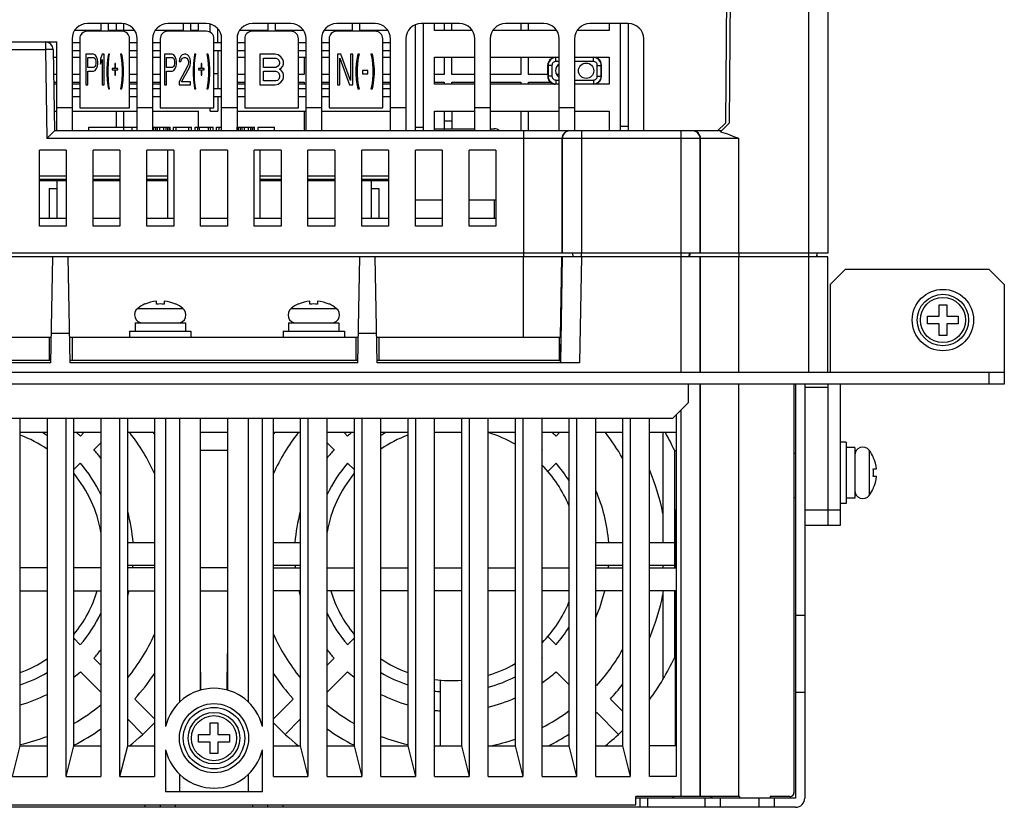
# Model space of a CAD drawing. Units: millimetres. Extents: x -1415 to 49127, y 0 to 13752.
# Drawn here: x 826 to 955, y 812 to 915 of the extents above; entities that cross this region are included whole.
import ezdxf

# ---------------------------------------------------------------- set-up
doc = ezdxf.new("R2010")
doc.units = ezdxf.units.MM
for name, color, linetype in [('00_COMPONENTS', 7, 'Continuous'), ('10_ALL_CHAMFER', 7, 'Continuous'), ('7_ALL_FEATURES', 7, 'Continuous')]:
    doc.layers.add(name, color=color, linetype=linetype)
doc.layers.add('AM_0', color=7, linetype='Continuous', lineweight=30)

msp = doc.modelspace()

# ---------------------------------------------------------------- linework, layer by layer
at = {"layer": '00_COMPONENTS', "color": 7, "linetype": 'Continuous'}
for p, q in [((929.1, 984.65), (929.1, 868.68)), ((931.6, 984.01), (931.6, 884.18)), ((918.6, 941.68), (918.25, 901.08)), ((919.1, 941.69), (918.75, 901.08)), ((839.6, 914.08), (835.1, 914.08)), ((836.85, 914.08), (836.85, 913.08)), ((837.85, 913.08), (837.85, 914.08)), ((838.85, 914.08), (838.85, 913.18)), ((839.85, 913.18), (839.85, 914.06)), ((850.6, 914.08), (845.6, 914.08)), ((847.6, 914.08), (847.6, 913.08)), ((848.6, 913.08), (848.6, 914.08)), ((849.6, 913.18), (849.6, 914.08)), ((851.1, 912.94), (851.1, 914.01)), ((861.6, 914.08), (856.6, 914.08)), ((858.6, 914.08), (858.6, 913.08)), ((859.6, 913.08), (859.6, 914.08)), ((872.6, 914.08), (867.6, 914.08)), ((869.6, 914.08), (869.6, 913.08)), ((870.6, 913.08), (870.6, 914.08)), ((877.85, 900.08), (877.85, 913.93)), ((883.6, 914.08), (878.6, 914.08)), ((878.85, 914.08), (878.85, 900.08)), ((880.35, 913.18), (880.35, 914.08)), ((881.6, 914.08), (881.6, 913.18)), ((882.6, 913.18), (882.6, 914.08)), ((894.6, 914.08), (889.6, 914.08)), ((891.6, 914.08), (891.6, 913.18)), ((892.6, 913.18), (892.6, 914.08)), ((905.6, 914.08), (900.6, 914.08)), ((903.1, 914.08), (903.1, 913.18)), ((904.6, 900.08), (904.6, 914.08)), ((905.6, 914.08), (905.6, 900.08)), ((836.85, 913.18), (833.43, 913.18)), ((839.6, 913.08), (835.1, 913.08)), ((841.27, 913.18), (837.85, 913.18)), ((847.6, 913.18), (843.93, 913.18)), ((850.6, 913.08), (845.6, 913.08)), ((849.6, 913.18), (848.6, 913.18)), ((852.1, 911.58), (852.1, 913.4)), ((858.6, 913.18), (854.93, 913.18)), ((861.6, 913.08), (856.6, 913.08)), ((863.27, 913.18), (859.6, 913.18)), ((869.6, 913.18), (865.93, 913.18)), ((872.6, 913.08), (867.6, 913.08)), ((874.27, 913.18), (870.6, 913.18)), ((885.27, 913.18), (880.35, 913.18)), ((896.27, 913.18), (887.93, 913.18)), ((903.1, 913.18), (898.93, 913.18)), ((794.28, 911.68), (831.1, 911.68)), ((829.62, 911.68), (829.62, 910.68)), ((831.1, 900.08), (831.1, 911.68)), ((833.1, 912.08), (833.1, 900.08)), ((834.1, 911.58), (833.1, 911.58)), ((834.1, 912.08), (834.1, 903.08)), ((840.6, 903.08), (840.6, 912.08)), ((841.6, 911.58), (840.6, 911.58)), ((841.6, 900.08), (841.6, 912.08)), ((843.6, 912.08), (843.6, 900.08)), ((844.6, 911.58), (843.6, 911.58)), ((844.6, 912.08), (844.6, 903.08)), ((851.6, 903.08), (851.6, 912.08)), ((852.6, 911.58), (851.6, 911.58)), ((852.6, 900.08), (852.6, 912.08)), ((854.6, 912.08), (854.6, 900.08)), ((855.6, 911.58), (854.6, 911.58)), ((855.6, 912.08), (855.6, 903.08)), ((862.6, 903.08), (862.6, 912.08)), ((863.6, 911.58), (862.6, 911.58)), ((863.6, 900.08), (863.6, 912.08)), ((865.6, 912.08), (865.6, 900.08)), ((866.6, 911.58), (865.6, 911.58)), ((866.6, 912.08), (866.6, 903.08)), ((873.6, 903.08), (873.6, 912.08)), ((874.6, 911.58), (873.6, 911.58)), ((874.6, 900.08), (874.6, 912.08)), ((876.6, 912.08), (876.6, 900.08)), ((885.6, 900.08), (885.6, 912.08)), ((887.6, 912.08), (887.6, 900.08)), ((896.6, 900.08), (896.6, 912.08)), ((898.6, 912.08), (898.6, 900.08)), ((907.6, 900.08), (907.6, 912.08)), ((786.37, 910.68), (829.62, 910.68)), ((830.62, 910.69), (829.62, 910.68)), ((829.62, 910.68), (829.82, 899.08)), ((830.62, 910.69), (830.8, 900.08)), ((833.1, 910.58), (834.1, 910.58)), ((835.91, 910.08), (834.91, 910.08)), ((834.91, 910.08), (834.91, 906.08)), ((836.12, 909.99), (835.91, 910.08)), ((836.29, 909.73), (836.12, 909.99)), ((837.04, 910.08), (836.79, 909.48)), ((837.29, 910.08), (837.04, 910.08)), ((837.29, 906.08), (837.29, 910.08)), ((837.83, 910.08), (837.75, 909.65)), ((838, 910.08), (837.83, 910.08)), ((837.91, 909.65), (838, 910.08)), ((839.58, 910.08), (839.41, 910.08)), ((839.41, 910.08), (839.5, 909.65)), ((839.66, 909.65), (839.58, 910.08)), ((840.6, 910.58), (841.6, 910.58)), ((843.6, 910.58), (844.6, 910.58)), ((846.16, 910.08), (845.16, 910.08)), ((845.16, 910.08), (845.16, 906.08)), ((846.37, 909.99), (846.16, 910.08)), ((846.54, 909.73), (846.37, 909.99)), ((847.46, 909.99), (847.29, 909.82)), ((847.75, 910.08), (847.46, 909.99)), ((847.91, 910.08), (847.75, 910.08)), ((848.16, 909.99), (847.91, 910.08)), ((848.33, 909.82), (848.16, 909.99)), ((849.08, 910.08), (849, 909.65)), ((849.25, 910.08), (849.08, 910.08)), ((849.16, 909.65), (849.25, 910.08)), ((850.83, 910.08), (850.66, 910.08)), ((850.66, 910.08), (850.75, 909.65)), ((850.91, 909.65), (850.83, 910.08)), ((851.6, 910.58), (852.6, 910.58)), ((852.1, 910.58), (852.1, 905.58)), ((854.6, 910.58), (855.6, 910.58)), ((859.56, 910.08), (857.56, 910.08)), ((857.56, 910.08), (857.56, 906.08)), ((859.98, 909.99), (859.56, 910.08)), ((860.31, 909.73), (859.98, 909.99)), ((862.6, 910.58), (863.6, 910.58)), ((865.6, 910.58), (866.6, 910.58)), ((868.15, 910.08), (867.7, 910.08)), ((867.7, 910.08), (867.7, 906.08)), ((869.4, 906.67), (868.15, 910.08)), ((869.7, 910.08), (869.4, 910.08)), ((869.4, 910.08), (869.4, 906.67)), ((869.7, 906.08), (869.7, 910.08)), ((870.35, 910.08), (870.25, 909.65)), ((870.55, 910.08), (870.35, 910.08)), ((870.45, 909.65), (870.55, 910.08)), ((872.25, 910.08), (872.05, 910.08)), ((872.05, 910.08), (872.15, 909.65)), ((872.35, 909.65), (872.25, 910.08)), ((873.6, 910.58), (874.6, 910.58)), ((830.64, 909.68), (831.1, 909.68)), ((833.1, 909.68), (834.1, 909.68)), ((835.16, 909.65), (835.96, 909.65)), ((835.16, 908.37), (835.16, 909.65)), ((835.96, 909.65), (836.08, 909.56)), ((836.08, 909.56), (836.16, 909.39)), ((836.16, 908.63), (836.08, 908.46)), ((836.16, 909.39), (836.21, 909.14)), ((836.21, 908.88), (836.16, 908.63)), ((836.21, 909.14), (836.21, 908.88)), ((836.41, 909.39), (836.29, 909.73)), ((836.29, 908.2), (836.41, 908.54)), ((836.46, 909.14), (836.41, 909.39)), ((836.41, 908.54), (836.46, 908.8)), ((836.46, 908.8), (836.46, 909.14)), ((836.79, 909.48), (836.79, 908.8)), ((836.79, 908.8), (837.04, 909.39)), ((837.04, 909.39), (837.04, 906.08)), ((837.66, 908.88), (837.62, 908.12)), ((837.75, 909.65), (837.66, 908.88)), ((837.79, 908.12), (837.83, 908.88)), ((837.83, 908.88), (837.91, 909.65)), ((838.75, 908.88), (838.66, 908.88)), ((838.66, 908.88), (838.66, 908.2)), ((838.75, 908.2), (838.75, 908.88)), ((839.5, 909.65), (839.58, 908.88)), ((839.58, 908.88), (839.62, 908.12)), ((839.75, 908.88), (839.66, 909.65)), ((839.79, 908.12), (839.75, 908.88)), ((840.6, 909.68), (841.6, 909.68)), ((843.6, 909.68), (844.6, 909.68)), ((845.41, 909.65), (846.21, 909.65)), ((845.41, 908.37), (845.41, 909.65)), ((846.21, 909.65), (846.33, 909.56)), ((846.33, 909.56), (846.41, 909.39)), ((846.41, 908.63), (846.33, 908.46)), ((846.41, 909.39), (846.46, 909.14)), ((846.46, 908.88), (846.41, 908.63)), ((846.46, 909.14), (846.46, 908.88)), ((846.66, 909.39), (846.54, 909.73)), ((846.54, 908.2), (846.66, 908.54)), ((846.71, 909.14), (846.66, 909.39)), ((846.66, 908.54), (846.71, 908.8)), ((846.71, 908.8), (846.71, 909.14)), ((848.21, 908.63), (847.04, 906.5)), ((847.12, 909.48), (847.08, 909.14)), ((847.08, 909.14), (847.29, 909.14)), ((847.29, 909.82), (847.12, 909.48)), ((847.29, 909.14), (847.37, 909.39)), ((847.37, 909.39), (847.5, 909.56)), ((847.5, 909.56), (847.71, 909.65)), ((847.71, 909.65), (847.87, 909.65)), ((847.87, 909.65), (848.08, 909.56)), ((848.08, 909.56), (848.21, 909.39)), ((848.21, 909.39), (848.29, 909.14)), ((848.29, 908.97), (848.21, 908.63)), ((848.29, 909.14), (848.29, 908.97)), ((848.5, 909.48), (848.33, 909.82)), ((848.41, 908.37), (848.5, 908.63)), ((848.54, 909.14), (848.5, 909.48)), ((848.5, 908.63), (848.54, 908.97)), ((848.54, 908.97), (848.54, 909.14)), ((848.91, 908.88), (848.87, 908.12)), ((849, 909.65), (848.91, 908.88)), ((849.04, 908.12), (849.08, 908.88)), ((849.08, 908.88), (849.16, 909.65)), ((850, 908.88), (849.91, 908.88)), ((849.91, 908.88), (849.91, 908.2)), ((850, 908.2), (850, 908.88)), ((850.75, 909.65), (850.83, 908.88)), ((850.83, 908.88), (850.87, 908.12)), ((851, 908.88), (850.91, 909.65)), ((851.04, 908.12), (851, 908.88)), ((854.6, 909.68), (855.6, 909.68)), ((858.06, 909.56), (859.64, 909.56)), ((858.06, 908.37), (858.06, 909.56)), ((859.64, 909.56), (859.89, 909.48)), ((859.89, 909.48), (860.06, 909.31)), ((860.06, 908.63), (859.89, 908.46)), ((860.06, 909.31), (860.14, 909.05)), ((860.14, 908.88), (860.06, 908.63)), ((860.14, 909.05), (860.14, 908.88)), ((860.56, 909.39), (860.31, 909.73)), ((860.31, 908.2), (860.56, 908.54)), ((860.64, 909.14), (860.56, 909.39)), ((860.56, 908.54), (860.64, 908.8)), ((860.64, 908.8), (860.64, 909.14)), ((862.6, 909.68), (863.6, 909.68)), ((863.35, 909.68), (863.35, 907.43)), ((865.6, 909.68), (866.6, 909.68)), ((868, 909.56), (869.25, 906.08)), ((868, 906.08), (868, 909.56)), ((870.15, 908.88), (870.1, 908.12)), ((870.25, 909.65), (870.15, 908.88)), ((870.3, 908.12), (870.35, 908.88)), ((870.35, 908.88), (870.45, 909.65)), ((872.15, 909.65), (872.25, 908.88)), ((872.25, 908.88), (872.3, 908.12)), ((872.45, 908.88), (872.35, 909.65)), ((872.5, 908.12), (872.45, 908.88)), ((873.6, 909.68), (874.6, 909.68)), ((880.35, 909.68), (885.6, 909.68)), ((880.35, 906.18), (880.35, 909.68)), ((881.6, 909.68), (881.6, 907.43)), ((882.6, 907.43), (882.6, 909.68)), ((887.6, 909.68), (896.6, 909.68)), ((891.6, 909.68), (891.6, 907.43)), ((892.6, 907.43), (892.6, 909.68)), ((895.15, 908.63), (895.1, 908.68)), ((895.1, 907.43), (895.1, 908.68)), ((895.65, 908.63), (895.15, 908.63)), ((895.15, 908.63), (895.15, 907.22)), ((895.65, 908.63), (895.65, 907.22)), ((896.15, 909.63), (896.1, 909.68)), ((896.6, 909.63), (896.15, 909.63)), ((896.15, 909.13), (896.15, 909.63)), ((896.6, 909.13), (896.15, 909.13)), ((898.6, 909.68), (903.1, 909.68)), ((901.06, 909.63), (898.6, 909.63)), ((901.06, 909.13), (898.6, 909.13)), ((901.06, 909.63), (901.1, 909.68)), ((901.06, 909.13), (901.06, 909.63)), ((901.56, 908.63), (902.06, 908.63)), ((901.56, 907.22), (901.56, 908.63)), ((902.06, 908.63), (902.1, 908.68)), ((902.06, 907.22), (902.06, 908.63)), ((902.1, 907.18), (902.1, 908.68)), ((903.1, 909.68), (903.1, 906.18)), ((831.1, 907.43), (830.68, 907.43)), ((834.1, 907.43), (833.1, 907.43)), ((835.96, 908.37), (835.16, 908.37)), ((835.16, 907.86), (835.91, 907.86)), ((835.16, 906.08), (835.16, 907.86)), ((835.91, 907.86), (836.12, 907.95)), ((836.08, 908.46), (835.96, 908.37)), ((836.12, 907.95), (836.29, 908.2)), ((837.62, 908.12), (837.62, 907.52)), ((837.62, 907.52), (837.66, 906.76)), ((837.79, 907.52), (837.79, 908.12)), ((837.83, 906.76), (837.79, 907.52)), ((838.66, 908.2), (838.33, 908.2)), ((838.33, 908.2), (838.33, 908.03)), ((838.33, 908.03), (838.66, 908.03)), ((838.66, 908.03), (838.66, 907.35)), ((838.66, 907.35), (838.75, 907.35)), ((839.08, 908.2), (838.75, 908.2)), ((838.75, 908.03), (839.08, 908.03)), ((838.75, 907.35), (838.75, 908.03)), ((839.08, 908.03), (839.08, 908.2)), ((839.62, 907.52), (839.58, 906.76)), ((839.62, 908.12), (839.62, 907.52)), ((839.75, 906.76), (839.79, 907.52)), ((839.79, 907.52), (839.79, 908.12)), ((841.6, 907.43), (840.6, 907.43)), ((844.6, 907.43), (843.6, 907.43)), ((846.21, 908.37), (845.41, 908.37)), ((845.41, 907.86), (846.16, 907.86)), ((845.41, 906.08), (845.41, 907.86)), ((846.16, 907.86), (846.37, 907.95)), ((846.33, 908.46), (846.21, 908.37)), ((846.37, 907.95), (846.54, 908.2)), ((847.37, 906.5), (848.41, 908.37)), ((848.87, 908.12), (848.87, 907.52)), ((848.87, 907.52), (848.91, 906.76)), ((849.04, 907.52), (849.04, 908.12)), ((849.08, 906.76), (849.04, 907.52)), ((849.91, 908.2), (849.58, 908.2)), ((849.58, 908.2), (849.58, 908.03)), ((849.58, 908.03), (849.91, 908.03)), ((849.91, 908.03), (849.91, 907.35)), ((849.91, 907.35), (850, 907.35)), ((850.33, 908.2), (850, 908.2)), ((850, 908.03), (850.33, 908.03)), ((850, 907.35), (850, 908.03)), ((850.33, 908.03), (850.33, 908.2)), ((850.87, 907.52), (850.83, 906.76)), ((850.87, 908.12), (850.87, 907.52)), ((851, 906.76), (851.04, 907.52)), ((851.04, 907.52), (851.04, 908.12)), ((851.6, 907.55), (852.1, 907.55)), ((855.6, 907.43), (854.6, 907.43)), ((859.64, 908.37), (858.06, 908.37)), ((858.06, 907.86), (859.64, 907.86)), ((858.06, 906.59), (858.06, 907.86)), ((859.89, 908.46), (859.64, 908.37)), ((859.64, 907.86), (859.89, 907.78)), ((859.89, 907.78), (860.06, 907.61)), ((860.06, 907.61), (860.14, 907.35)), ((860.14, 908.12), (860.31, 908.2)), ((860.31, 908.03), (860.14, 908.12)), ((860.14, 907.35), (860.14, 907.1)), ((860.56, 907.69), (860.31, 908.03)), ((860.64, 907.44), (860.56, 907.69)), ((860.64, 907.01), (860.64, 907.44)), ((863.35, 907.43), (862.6, 907.43)), ((866.6, 907.43), (865.6, 907.43)), ((870.1, 908.12), (870.1, 907.52)), ((870.1, 907.52), (870.15, 906.76)), ((870.3, 907.52), (870.3, 908.12)), ((870.35, 906.76), (870.3, 907.52)), ((871.65, 907.95), (870.95, 907.95)), ((870.95, 907.95), (870.95, 907.52)), ((870.95, 907.52), (871.65, 907.52)), ((871.65, 907.52), (871.65, 907.95)), ((872.3, 907.52), (872.25, 906.76)), ((872.3, 908.12), (872.3, 907.52)), ((872.45, 906.76), (872.5, 907.52)), ((872.5, 907.52), (872.5, 908.12)), ((874.6, 907.43), (873.6, 907.43)), ((881.6, 907.43), (880.35, 907.43)), ((885.6, 907.43), (882.6, 907.43)), ((891.6, 907.43), (887.6, 907.43)), ((895.1, 907.43), (892.6, 907.43)), ((895.1, 907.43), (895.1, 907.18)), ((896.6, 907.43), (896.24, 907.43)), ((830.69, 906.43), (831.1, 906.43)), ((831.1, 906.18), (830.7, 906.18)), ((833.1, 906.43), (834.1, 906.43)), ((834.1, 906.18), (833.1, 906.18)), ((834.91, 906.08), (835.16, 906.08)), ((837.04, 906.08), (837.29, 906.08)), ((837.66, 906.76), (837.75, 905.99)), ((837.75, 905.99), (837.83, 905.56)), ((837.91, 905.99), (837.83, 906.76)), ((838, 905.56), (837.91, 905.99)), ((839.5, 905.99), (839.41, 905.56)), ((839.58, 906.76), (839.5, 905.99)), ((839.58, 905.56), (839.66, 905.99)), ((839.66, 905.99), (839.75, 906.76)), ((840.6, 906.43), (841.6, 906.43)), ((841.6, 906.18), (840.6, 906.18)), ((843.6, 906.43), (844.6, 906.43)), ((844.6, 906.18), (843.6, 906.18)), ((845.16, 906.08), (845.41, 906.08)), ((847.04, 906.5), (847.04, 906.08)), ((847.04, 906.08), (848.54, 906.08)), ((848.54, 906.5), (847.37, 906.5)), ((848.54, 906.08), (848.54, 906.5)), ((848.91, 906.76), (849, 905.99)), ((849, 905.99), (849.08, 905.56)), ((849.16, 905.99), (849.08, 906.76)), ((849.25, 905.56), (849.16, 905.99)), ((850.75, 905.99), (850.66, 905.56)), ((850.83, 906.76), (850.75, 905.99)), ((850.83, 905.56), (850.91, 905.99)), ((850.91, 905.99), (851, 906.76)), ((854.6, 906.43), (855.6, 906.43)), ((855.6, 906.18), (854.6, 906.18)), ((857.56, 906.08), (859.56, 906.08)), ((859.64, 906.59), (858.06, 906.59)), ((859.56, 906.08), (859.98, 906.16)), ((859.89, 906.67), (859.64, 906.59)), ((860.06, 906.84), (859.89, 906.67)), ((859.98, 906.16), (860.31, 906.42)), ((860.14, 907.1), (860.06, 906.84)), ((860.31, 906.42), (860.56, 906.76)), ((860.56, 906.76), (860.64, 907.01)), ((862.6, 906.43), (863.35, 906.43)), ((863.6, 906.18), (862.6, 906.18)), ((863.35, 906.43), (863.35, 906.18)), ((865.6, 906.43), (866.6, 906.43)), ((866.6, 906.18), (865.6, 906.18)), ((867.7, 906.08), (868, 906.08)), ((869.25, 906.08), (869.7, 906.08)), ((870.15, 906.76), (870.25, 905.99)), ((870.25, 905.99), (870.35, 905.56)), ((870.45, 905.99), (870.35, 906.76)), ((870.55, 905.56), (870.45, 905.99)), ((872.15, 905.99), (872.05, 905.56)), ((872.25, 906.76), (872.15, 905.99)), ((872.25, 905.56), (872.35, 905.99)), ((872.35, 905.99), (872.45, 906.76)), ((873.6, 906.43), (874.6, 906.43)), ((874.6, 906.18), (873.6, 906.18)), ((880.35, 906.43), (881.6, 906.43)), ((885.6, 906.18), (880.35, 906.18)), ((881.6, 906.43), (881.6, 906.18)), ((882.6, 906.43), (885.6, 906.43)), ((882.6, 906.18), (882.6, 906.43)), ((887.6, 906.43), (891.6, 906.43)), ((896.6, 906.18), (887.6, 906.18)), ((891.6, 906.43), (891.6, 906.18)), ((892.6, 906.43), (895.44, 906.43)), ((892.6, 906.18), (892.6, 906.43)), ((895.15, 907.22), (895.1, 907.18)), ((895.65, 907.22), (895.15, 907.22)), ((896.15, 906.22), (896.1, 906.18)), ((896.15, 906.72), (896.6, 906.72)), ((896.15, 906.72), (896.15, 906.22)), ((896.15, 906.22), (896.6, 906.22)), ((898.6, 906.72), (901.06, 906.72)), ((898.6, 906.22), (901.06, 906.22)), ((903.1, 906.18), (898.6, 906.18)), ((901.06, 906.72), (901.06, 906.22)), ((901.06, 906.22), (901.1, 906.18)), ((901.56, 907.22), (902.06, 907.22)), ((902.06, 907.22), (902.1, 907.18)), ((834.1, 905.58), (833.1, 905.58)), ((837.83, 905.56), (838, 905.56)), ((839.41, 905.56), (839.58, 905.56)), ((841.6, 905.58), (840.6, 905.58)), ((844.6, 905.58), (843.6, 905.58)), ((849.08, 905.56), (849.25, 905.56)), ((850.66, 905.56), (850.83, 905.56)), ((852.6, 905.58), (851.6, 905.58)), ((855.6, 905.58), (854.6, 905.58)), ((863.6, 905.58), (862.6, 905.58)), ((866.6, 905.58), (865.6, 905.58)), ((870.35, 905.56), (870.55, 905.56)), ((872.05, 905.56), (872.25, 905.56)), ((874.6, 905.58), (873.6, 905.58)), ((833.1, 904.58), (834.1, 904.58)), ((840.6, 904.58), (841.6, 904.58)), ((843.6, 904.58), (844.6, 904.58)), ((851.6, 904.58), (852.6, 904.58)), ((852.1, 904.58), (852.1, 902.68)), ((854.6, 904.58), (855.6, 904.58)), ((862.6, 904.58), (863.6, 904.58)), ((865.6, 904.58), (866.6, 904.58)), ((873.6, 904.58), (874.6, 904.58)), ((830.76, 902.68), (831.1, 902.68)), ((833.1, 903.08), (831.1, 903.08)), ((833.1, 902.68), (841.6, 902.68)), ((834.1, 903.08), (840.6, 903.08)), ((838.85, 902.68), (838.85, 900.58)), ((839.85, 900.58), (839.85, 902.68)), ((843.6, 903.08), (841.6, 903.08)), ((843.6, 902.68), (849.6, 902.68)), ((844.6, 903.08), (851.6, 903.08)), ((849.6, 900.58), (849.6, 902.68)), ((851.1, 902.68), (851.1, 903.08)), ((851.1, 902.68), (852.1, 902.68)), ((854.6, 903.08), (852.6, 903.08)), ((854.6, 902.68), (863.6, 902.68)), ((855.6, 903.08), (862.6, 903.08)), ((863.35, 902.68), (863.35, 900.08)), ((865.6, 903.08), (863.6, 903.08)), ((865.6, 902.68), (874.6, 902.68)), ((866.6, 903.08), (873.6, 903.08)), ((876.6, 903.08), (874.6, 903.08)), ((880.35, 902.68), (885.6, 902.68)), ((880.35, 900.08), (880.35, 902.68)), ((881.6, 902.68), (881.6, 900.08)), ((882.6, 902.68), (882.6, 900.38)), ((887.6, 903.08), (885.6, 903.08)), ((887.6, 902.68), (896.6, 902.68)), ((891.6, 902.68), (891.6, 900.08)), ((892.6, 900.08), (892.6, 902.68)), ((898.6, 903.08), (896.6, 903.08)), ((898.6, 902.68), (903.1, 902.68)), ((903.1, 902.68), (903.1, 900.08)), ((881.6, 901.38), (882.6, 901.38)), ((917.24, 900.08), (918.25, 901.08)), ((918.75, 901.08), (917.63, 899.96)), ((830.8, 900.08), (829.82, 899.08)), ((917.74, 900.08), (830.8, 900.08)), ((835.3, 900.58), (841.6, 900.58)), ((835.3, 900.08), (835.3, 900.58)), ((839.85, 900.08), (839.85, 900.58)), ((840.95, 900.08), (840.95, 900.58)), ((843.6, 900.58), (845.88, 900.58)), ((843.66, 900.08), (843.66, 900.58)), ((843.78, 900.08), (843.78, 900.58)), ((844.01, 900.08), (844.01, 900.58)), ((844.24, 900.08), (844.24, 900.58)), ((844.54, 900.08), (844.54, 900.58)), ((845.06, 900.08), (845.06, 900.58)), ((845.35, 900.08), (845.35, 900.58)), ((845.59, 900.08), (845.59, 900.58)), ((845.82, 900.08), (845.82, 900.58)), ((845.88, 900.08), (845.88, 900.58)), ((846.34, 900.58), (848.68, 900.58)), ((846.34, 900.08), (846.34, 900.58)), ((846.69, 900.08), (846.69, 900.58)), ((848.33, 900.08), (848.33, 900.58)), ((848.68, 900.08), (848.68, 900.58)), ((849.14, 900.58), (851.48, 900.58)), ((849.14, 900.08), (849.14, 900.58)), ((849.49, 900.08), (849.49, 900.58)), ((849.73, 900.08), (849.73, 900.58)), ((850.89, 900.08), (850.89, 900.58)), ((851.13, 900.08), (851.13, 900.58)), ((851.48, 900.08), (851.48, 900.58)), ((851.94, 900.58), (852.6, 900.58)), ((851.94, 900.08), (851.94, 900.58)), ((852.29, 900.08), (852.29, 900.58)), ((854.63, 900.58), (856.9, 900.58)), ((854.63, 900.08), (854.63, 900.58)), ((854.69, 900.08), (854.69, 900.58)), ((854.8, 900.08), (854.8, 900.58)), ((855.04, 900.08), (855.04, 900.58)), ((855.27, 900.08), (855.27, 900.58)), ((855.56, 900.08), (855.56, 900.58)), ((856.09, 900.08), (856.09, 900.58)), ((856.38, 900.08), (856.38, 900.58)), ((856.61, 900.08), (856.61, 900.58)), ((856.84, 900.08), (856.84, 900.58)), ((856.9, 900.08), (856.9, 900.58)), ((857.37, 900.58), (859.47, 900.58)), ((857.37, 900.08), (857.37, 900.58)), ((859.47, 900.08), (859.47, 900.58)), ((878.85, 900.54), (877.85, 900.54)), ((880.35, 900.38), (885.6, 900.38)), ((887.6, 900.38), (888.1, 900.38)), ((891.94, 900.08), (891.94, 884.18)), ((899.48, 900.08), (899.48, 884.18)), ((905.6, 900.68), (904.6, 900.68)), ((912.47, 884.18), (912.47, 900.08)), ((920.02, 899.08), (829.82, 899.08)), ((896.94, 899.08), (896.94, 884.18)), ((896.98, 899.08), (896.98, 884.18)), ((914.97, 884.18), (914.97, 899.08)), ((915.02, 884.18), (915.02, 899.08)), ((920.02, 884.18), (920.02, 899.08)), ((832.35, 897.58), (828.85, 897.58)), ((828.85, 887.68), (828.85, 897.58)), ((832.35, 897.58), (832.35, 887.68)), ((839.35, 897.58), (835.85, 897.58)), ((835.85, 887.68), (835.85, 897.58)), ((839.35, 897.58), (839.35, 887.68)), ((846.35, 897.58), (842.85, 897.58)), ((842.85, 887.68), (842.85, 897.58)), ((845.6, 888.68), (845.6, 897.58)), ((846.35, 897.58), (846.35, 887.68)), ((853.35, 897.58), (849.85, 897.58)), ((849.85, 887.68), (849.85, 897.58)), ((853.35, 897.58), (853.35, 887.68)), ((860.35, 897.58), (856.85, 897.58)), ((856.85, 887.68), (856.85, 897.58)), ((857.6, 888.68), (857.6, 897.58)), ((860.35, 897.58), (860.35, 887.68)), ((867.35, 897.58), (863.85, 897.58)), ((863.85, 887.68), (863.85, 897.58)), ((867.35, 897.58), (867.35, 887.68)), ((874.35, 897.58), (870.85, 897.58)), ((870.85, 887.68), (870.85, 897.58)), ((874.35, 897.58), (874.35, 887.68)), ((881.35, 897.58), (877.85, 897.58)), ((877.85, 887.68), (877.85, 897.58)), ((881.35, 897.58), (881.35, 887.68)), ((888.35, 897.58), (884.85, 897.58)), ((884.85, 887.68), (884.85, 897.58)), ((888.35, 897.58), (888.35, 887.68)), ((832.35, 894.18), (828.85, 894.18)), ((832.35, 893.78), (828.85, 893.78)), ((832.35, 893.58), (828.85, 893.58)), ((831.1, 893.58), (831.1, 888.68)), ((839.35, 894.18), (835.85, 894.18)), ((839.35, 893.78), (835.85, 893.78)), ((839.35, 893.58), (835.85, 893.58)), ((845.6, 894.18), (842.85, 894.18)), ((845.6, 893.78), (842.85, 893.78)), ((845.6, 893.58), (842.85, 893.58)), ((860.35, 894.18), (857.6, 894.18)), ((860.35, 893.78), (857.6, 893.78)), ((860.35, 893.58), (857.6, 893.58)), ((867.35, 894.18), (863.85, 894.18)), ((867.35, 893.78), (863.85, 893.78)), ((867.35, 893.58), (863.85, 893.58)), ((874.35, 894.18), (870.85, 894.18)), ((874.35, 893.78), (870.85, 893.78)), ((874.35, 893.58), (870.85, 893.58)), ((872.1, 893.58), (872.1, 888.68)), ((830.1, 892.58), (831.1, 892.58)), ((830.1, 892.58), (830.1, 888.68)), ((872.1, 892.58), (873.1, 892.58)), ((873.1, 892.58), (873.1, 888.68)), ((881.35, 891.08), (877.85, 891.08)), ((888.35, 891.08), (884.85, 891.08)), ((888.1, 891.08), (888.1, 888.68)), ((832.35, 888.68), (828.85, 888.68)), ((839.35, 888.68), (835.85, 888.68)), ((846.35, 888.68), (842.85, 888.68)), ((853.35, 888.68), (849.85, 888.68)), ((860.35, 888.68), (856.85, 888.68)), ((867.35, 888.68), (863.85, 888.68)), ((874.35, 888.68), (870.85, 888.68)), ((881.35, 888.68), (877.85, 888.68)), ((888.35, 888.68), (884.85, 888.68)), ((832.35, 887.68), (828.85, 887.68)), ((839.35, 887.68), (835.85, 887.68)), ((846.35, 887.68), (842.85, 887.68)), ((853.35, 887.68), (849.85, 887.68)), ((860.35, 887.68), (856.85, 887.68)), ((867.35, 887.68), (863.85, 887.68)), ((874.35, 887.68), (870.85, 887.68)), ((881.35, 887.68), (877.85, 887.68)), ((888.35, 887.68), (884.85, 887.68)), ((931.6, 884.18), (771.6, 884.18)), ((891.94, 884.18), (891.94, 883.68)), ((898.34, 884.18), (898.36, 883.68)), ((898.41, 883.68), (898.38, 884.18)), ((899.48, 883.68), (899.48, 884.18)), ((912.47, 883.68), (912.47, 884.18)), ((913.54, 883.68), (913.57, 884.18)), ((913.62, 884.18), (913.59, 883.68)), ((920.02, 884.18), (920.02, 883.68)), ((930.18, 883.68), (930.2, 884.18)), ((930.2, 883.68), (930.2, 884.18)), ((931.6, 883.68), (771.6, 883.68)), ((830.35, 869.88), (830.59, 883.68)), ((832.85, 869.88), (832.61, 883.68)), ((870.35, 869.88), (870.59, 883.68)), ((872.85, 869.88), (872.61, 883.68)), ((891.94, 873.18), (891.94, 883.68)), ((896.98, 883.68), (896.74, 869.88)), ((896.75, 873.18), (896.94, 883.68)), ((899.48, 883.68), (899.24, 869.88)), ((912.47, 868.68), (912.47, 883.68)), ((914.97, 868.68), (914.97, 883.68)), ((915.02, 868.68), (915.02, 883.68)), ((920.02, 868.68), (920.02, 883.68)), ((931.6, 868.68), (931.6, 883.68)), ((830.41, 873.18), (806.41, 873.18)), ((830.1, 873.18), (830.1, 870.18)), ((832.79, 873.68), (830.42, 873.68)), ((870.41, 873.18), (832.79, 873.18)), ((833.1, 873.18), (833.1, 870.18)), ((870.1, 873.18), (870.1, 870.18)), ((872.79, 873.68), (870.42, 873.68)), ((896.79, 873.18), (872.79, 873.18)), ((873.1, 873.18), (873.1, 870.18)), ((896.6, 873.18), (896.6, 870.18)), ((896.79, 873.18), (896.73, 869.88)), ((830.36, 870.18), (806.47, 870.18)), ((870.36, 870.18), (832.85, 870.18)), ((896.74, 870.18), (872.85, 870.18)), ((830.35, 869.88), (803.96, 869.88)), ((870.35, 869.88), (832.85, 869.88)), ((899.24, 869.88), (872.85, 869.88)), ((914.97, 813.38), (914.97, 867.08)), ((915.02, 813.38), (915.02, 867.08)), ((920.02, 813.38), (920.02, 867.08)), ((927.15, 867.08), (927.16, 813.88)), ((927.2, 813.88), (927.2, 867.08)), ((927.4, 867.08), (927.4, 813.18)), ((928.6, 867.08), (928.6, 813.18)), ((912.47, 813.38), (912.47, 863.74)), ((826.35, 819.98), (826.35, 862.68)), ((829.85, 862.68), (829.85, 815.98)), ((832.35, 815.98), (832.35, 862.68)), ((833.35, 819.98), (833.35, 862.68)), ((836.85, 862.68), (836.85, 815.98)), ((839.35, 815.98), (839.35, 862.68)), ((840.35, 819.98), (840.35, 862.68)), ((843.85, 862.68), (843.85, 815.98)), ((845.28, 862.68), (845.28, 822.49)), ((847.1, 862.68), (847.1, 825.67)), ((849.85, 827.24), (849.85, 862.68)), ((853.35, 862.68), (853.35, 827.24)), ((856.1, 825.67), (856.1, 862.68)), ((857.92, 822.49), (857.92, 862.68)), ((859.35, 815.98), (859.35, 862.68)), ((862.85, 862.68), (862.85, 819.98)), ((863.85, 862.68), (863.85, 815.98)), ((866.35, 815.98), (866.35, 862.68)), ((869.85, 862.68), (869.85, 819.98)), ((870.85, 862.68), (870.85, 815.98)), ((873.35, 815.98), (873.35, 862.68)), ((876.85, 862.68), (876.85, 819.98)), ((877.85, 862.68), (877.85, 815.98)), ((880.35, 815.98), (880.35, 862.68)), ((883.85, 862.68), (883.85, 819.98)), ((884.85, 862.68), (884.85, 815.98)), ((887.35, 815.98), (887.35, 862.68)), ((890.85, 862.68), (890.85, 819.98)), ((891.85, 862.68), (891.85, 815.98)), ((894.35, 815.98), (894.35, 862.68)), ((897.85, 862.68), (897.85, 819.98)), ((898.85, 862.68), (898.85, 815.98)), ((901.35, 815.98), (901.35, 862.68)), ((904.85, 862.68), (904.85, 819.98)), ((905.85, 862.68), (905.85, 815.98)), ((908.35, 815.98), (908.35, 862.68)), ((911.85, 863.13), (911.85, 815.98)), ((829.85, 860.78), (826.35, 860.78)), ((836.85, 860.78), (833.35, 860.78)), ((834.63, 860.78), (834.19, 860.33)), ((843.85, 860.78), (840.35, 860.78)), ((853.35, 860.78), (849.85, 860.78)), ((862.85, 860.78), (859.35, 860.78)), ((869.85, 860.78), (866.35, 860.78)), ((868.57, 860.78), (869.02, 860.33)), ((876.85, 860.78), (873.35, 860.78)), ((883.85, 860.78), (880.35, 860.78)), ((890.85, 860.78), (887.35, 860.78)), ((897.85, 860.78), (894.35, 860.78)), ((896.19, 860.33), (896.63, 860.78)), ((904.85, 860.78), (901.35, 860.78)), ((911.85, 860.78), (908.35, 860.78)), ((910.1, 860.78), (910.1, 846.48)), ((835.95, 858.56), (836.85, 859.46)), ((867.25, 858.56), (866.35, 859.46)), ((894.35, 858.49), (894.42, 858.56)), ((911.6, 858.5), (911.6, 843.18)), ((853.35, 858.46), (849.85, 858.46)), ((911.61, 858.42), (911.85, 858.46)), ((911.61, 858.42), (911.65, 843.18)), ((927.4, 858.08), (927.2, 858.08)), ((833.35, 855.96), (834.18, 856.79)), ((869.85, 855.96), (869.02, 856.79)), ((896.18, 856.79), (895.12, 855.72)), ((927.4, 852.28), (927.2, 852.28)), ((840.35, 846.48), (843.85, 846.48)), ((859.35, 846.48), (862.85, 846.48)), ((901.35, 846.48), (904.85, 846.48)), ((908.35, 846.48), (911.6, 846.48)), ((829.85, 843.18), (826.35, 843.18)), ((836.85, 843.18), (833.35, 843.18)), ((843.85, 843.48), (840.35, 843.48)), ((843.85, 843.18), (840.35, 843.18)), ((853.35, 843.18), (849.85, 843.18)), ((862.85, 843.48), (859.35, 843.48)), ((859.35, 843.18), (862.85, 843.18)), ((866.35, 843.18), (869.85, 843.18)), ((873.35, 843.18), (876.85, 843.18)), ((880.35, 843.18), (883.85, 843.18)), ((887.35, 843.18), (890.85, 843.18)), ((894.35, 843.18), (897.85, 843.18)), ((904.85, 843.48), (901.35, 843.48)), ((901.35, 843.18), (904.85, 843.18)), ((911.6, 843.48), (908.35, 843.48)), ((908.35, 843.18), (911.85, 843.18)), ((910.1, 843.48), (910.1, 843.18)), ((826.35, 840.18), (829.85, 840.18)), ((833.35, 840.18), (836.85, 840.18)), ((840.35, 840.18), (843.85, 840.18)), ((849.85, 840.18), (853.35, 840.18)), ((862.85, 840.18), (859.35, 840.18)), ((869.85, 840.18), (866.35, 840.18)), ((876.85, 840.18), (873.35, 840.18)), ((883.85, 840.18), (880.35, 840.18)), ((890.85, 840.18), (887.35, 840.18)), ((897.85, 840.18), (894.35, 840.18)), ((904.85, 840.18), (901.35, 840.18)), ((911.85, 840.18), (908.35, 840.18)), ((910.1, 840.18), (910.1, 828.62)), ((911.6, 840.18), (911.6, 831.45)), ((928.6, 836.98), (927.4, 836.98)), ((895.12, 834.23), (896.18, 833.16)), ((834.18, 833.16), (833.35, 833.99)), ((869.02, 833.16), (869.85, 833.99)), ((849.9, 827.25), (849.85, 832)), ((853.31, 827.25), (853.35, 832)), ((836.85, 830.49), (835.95, 831.39)), ((866.35, 830.49), (867.25, 831.39)), ((894.42, 831.39), (894.35, 831.46)), ((834.19, 829.62), (836.85, 826.96)), ((869.02, 829.62), (866.35, 826.96)), ((897.85, 827.96), (896.19, 829.62)), ((881.1, 819.98), (881.1, 828.54)), ((901.35, 827.99), (901.5, 827.85)), ((927.4, 826.98), (928.6, 826.98)), ((843.85, 823.49), (841.27, 826.08)), ((859.35, 823.49), (861.94, 826.08)), ((903.27, 826.08), (904.85, 824.49)), ((904.33, 821.48), (901.5, 824.31)), ((840.35, 823.46), (842.33, 821.48)), ((851.1, 822.98), (852.1, 822.98)), ((851.1, 821.48), (851.1, 822.98)), ((852.1, 822.98), (852.1, 821.48)), ((862.85, 823.46), (860.88, 821.48)), ((849.6, 821.48), (851.1, 821.48)), ((849.6, 820.48), (849.6, 821.48)), ((852.1, 821.48), (853.6, 821.48)), ((853.6, 821.48), (853.6, 820.48)), ((851.1, 820.48), (849.6, 820.48)), ((851.1, 818.98), (851.1, 820.48)), ((853.6, 820.48), (852.1, 820.48)), ((852.1, 820.48), (852.1, 818.98)), ((825.35, 815.98), (826.35, 819.98)), ((826.35, 819.98), (829.85, 819.98)), ((832.35, 815.98), (833.35, 819.98)), ((833.35, 819.98), (836.85, 819.98)), ((839.35, 815.98), (840.35, 819.98)), ((840.35, 819.98), (843.85, 819.98)), ((845.28, 819.46), (845.28, 813.98)), ((852.1, 818.98), (851.1, 818.98)), ((857.92, 813.98), (857.92, 819.46)), ((859.35, 819.98), (862.85, 819.98)), ((862.85, 819.98), (863.85, 815.98)), ((866.35, 819.98), (869.85, 819.98)), ((869.85, 819.98), (870.85, 815.98)), ((873.35, 819.98), (876.85, 819.98)), ((876.85, 819.98), (877.85, 815.98)), ((880.35, 819.98), (883.85, 819.98)), ((883.85, 819.98), (884.85, 815.98)), ((887.35, 819.98), (890.85, 819.98)), ((890.85, 819.98), (891.85, 815.98)), ((894.35, 819.98), (897.85, 819.98)), ((897.85, 819.98), (898.85, 815.98)), ((901.35, 819.98), (904.85, 819.98)), ((904.85, 819.98), (905.85, 815.98)), ((911.85, 819.98), (908.35, 819.98)), ((847.1, 816.28), (847.1, 813.98)), ((856.1, 813.98), (856.1, 816.28)), ((825.35, 815.98), (829.85, 815.98)), ((832.35, 815.98), (836.85, 815.98)), ((839.35, 815.98), (843.85, 815.98)), ((859.35, 815.98), (863.85, 815.98)), ((866.35, 815.98), (870.85, 815.98)), ((873.35, 815.98), (877.85, 815.98)), ((880.35, 815.98), (884.85, 815.98)), ((887.35, 815.98), (891.85, 815.98)), ((894.35, 815.98), (898.85, 815.98)), ((901.35, 815.98), (905.85, 815.98)), ((911.85, 815.98), (908.35, 815.98)), ((857.92, 813.98), (845.28, 813.98)), ((927.16, 813.88), (927.2, 813.88)), ((920.1, 813.38), (906.6, 813.38)), ((906.6, 812.28), (906.6, 813.38)), ((927.4, 813.18), (906.6, 813.18)), ((907.1, 813.18), (907.1, 811.98)), ((908.1, 813.18), (908.1, 811.98)), ((911.6, 813.18), (911.26, 813.38)), ((915.6, 811.98), (915.6, 813.18)), ((916.6, 813.18), (916.26, 813.38)), ((917.6, 811.98), (917.6, 813.18)), ((920.1, 813.38), (920.1, 813.18)), ((922.6, 813.18), (922.6, 811.98)), ((926.66, 813.38), (924.1, 813.38)), ((924.1, 813.38), (924.1, 813.18)), ((924.6, 813.18), (924.6, 811.98)), ((927.4, 811.98), (775.8, 811.98)), ((796.6, 812.28), (906.6, 812.28)), ((842.6, 812.28), (842.6, 811.98)), ((844.6, 812.28), (844.6, 811.98)), ((846.6, 811.98), (846.6, 812.28)), ((856.6, 812.28), (856.6, 811.98)), ((858.6, 811.98), (858.6, 812.28)), ((860.6, 811.98), (860.6, 812.28))]:
    msp.add_line(p, q, dxfattribs=at)
for centre, radius in [((900.1, 907.93), 1), ((851.6, 820.98), 4.5), ((851.6, 820.98), 4), ((851.6, 820.98), 3.35), ((851.6, 820.98), 2.94)]:
    msp.add_circle(centre, radius, dxfattribs=at)
for centre, radius, start, end in [((835.1, 912.08), 2, 90, 180), ((839.6, 912.08), 2, 0, 90), ((845.6, 912.08), 2, 90, 180), ((850.6, 912.08), 2, 0, 90), ((856.6, 912.08), 2, 90, 180), ((861.6, 912.08), 2, 0, 90), ((867.6, 912.08), 2, 90, 180), ((872.6, 912.08), 2, 0, 90), ((878.6, 912.08), 2, 90, 180), ((883.6, 912.08), 2, 0, 90), ((889.6, 912.08), 2, 90, 180), ((894.6, 912.08), 2, 0, 90), ((900.6, 912.08), 2, 90, 180), ((905.6, 912.08), 2, 0, 90), ((835.1, 912.08), 1, 90, 180), ((839.6, 912.08), 1, 0, 90), ((845.6, 912.08), 1, 90, 180), ((850.6, 912.08), 1, 0, 90), ((856.6, 912.08), 1, 90, 180), ((861.6, 912.08), 1, 0, 90), ((867.6, 912.08), 1, 90, 180), ((872.6, 912.08), 1, 0, 90), ((829.62, 910.68), 1, 1, 85.7723), ((896.1, 908.68), 0.999, 91.8641, 179.991), ((896.15, 908.63), 1, 90.0155, 179.9907), ((896.15, 908.63), 0.5, 89.9981, 180.002), ((897.1, 907.93), 1, 120, 240), ((901.06, 908.63), 1, 0.0155, 89.9907), ((901.06, 908.63), 0.5, 359.9981, 90.002), ((896.15, 907.22), 1, 180.0155, 269.9907), ((896.1, 907.17), 1, 228.4884, 267.6494), ((896.15, 907.22), 0.5, 179.9981, 270.002), ((901.06, 907.22), 1, 270.0155, 359.9907), ((901.06, 907.22), 0.5, 269.9981, 0.002), ((888.1, 899.38), 1, 44.4668, 90), ((897.94, 899.08), 1, 90.0052, 180.0041), ((897.98, 899.08), 1, 90.0052, 180.0041), ((913.97, 899.08), 1, 359.9959, 89.9948), ((914.02, 899.08), 1, 359.9959, 89.9948), ((820.6, 844.98), 16.5, 55.8917, 69.6037), ((820.6, 844.98), 18, 59.0748, 61.377), ((820.6, 844.98), 20.5, 48.4958, 50.424), ((820.6, 844.98), 25.5, 24.2336, 38.293), ((820.6, 844.98), 28, 33.8527, 34.3569), ((882.6, 844.98), 28, 145.6431, 146.1473), ((882.6, 844.98), 25.5, 141.707, 155.7664), ((882.6, 844.98), 20.5, 129.576, 131.5042), ((882.6, 844.98), 18, 118.623, 120.9252), ((882.6, 844.98), 16.5, 110.3963, 124.1083), ((882.6, 844.98), 16.5, 59.9995, 73.2662), ((882.6, 844.98), 20.5, 48.4958, 50.424), ((882.6, 844.98), 25.5, 29.238, 38.293), ((882.6, 844.98), 32, 25.0078, 29.5883), ((820.6, 844.98), 20.5, 37.5568, 41.5042), ((882.6, 844.98), 20.5, 138.4958, 142.4432), ((882.6, 844.98), 18, 48.9821, 49.2455), ((820.6, 844.98), 18, 25.4549, 41.0179), ((882.6, 844.98), 18, 138.9821, 154.5451), ((882.6, 844.98), 16.5, 22.4243, 44.5834), ((882.6, 844.98), 18, 32.0756, 41.0179), ((882.6, 844.98), 28, 10.8441, 23.1257), ((820.6, 844.98), 16.5, 9.924, 39.3714), ((882.6, 844.98), 16.5, 140.6286, 170.076), ((882.6, 844.98), 20.5, 4.1975, 23.8248), ((820.6, 844.98), 20.5, 4.1975, 15.517), ((882.6, 844.98), 20.5, 164.483, 175.8025), ((820.6, 844.98), 20.5, 354.9614, 355.8025), ((882.6, 844.98), 20.5, 184.1975, 185.0386), ((882.6, 844.98), 20.5, 354.9614, 355.8025), ((820.6, 844.98), 16.5, 320.6286, 343.0792), ((820.6, 844.98), 20.5, 344.483, 346.457), ((882.6, 844.98), 20.5, 193.543, 195.517), ((882.6, 844.98), 16.5, 196.9208, 219.3714), ((882.6, 844.98), 20.5, 336.1752, 346.457), ((882.6, 844.98), 28, 336.8743, 349.1559), ((882.6, 844.98), 16.5, 315.4166, 337.5757), ((820.6, 844.98), 18, 318.9821, 334.5451), ((882.6, 844.98), 18, 205.4549, 221.0179), ((882.6, 844.98), 18, 318.9821, 327.9244), ((820.6, 844.98), 25.5, 320.7732, 335.7664), ((882.6, 844.98), 25.5, 204.2336, 219.2268), ((820.6, 844.98), 20.5, 318.4958, 322.4432), ((882.6, 844.98), 20.5, 217.5568, 221.5042), ((882.6, 844.98), 25.5, 317.8097, 330.762), ((820.6, 844.98), 16.5, 290.3963, 304.1083), ((882.6, 844.98), 16.5, 235.8917, 249.6037), ((882.6, 844.98), 16.5, 286.7338, 300.0005), ((882.6, 844.98), 18, 310.7545, 311.0179), ((882.6, 844.98), 32, 323.5843, 334.9922), ((820.6, 844.98), 18, 288.6307, 300.9252), ((820.6, 844.98), 20.5, 308.466, 311.5042), ((820.6, 844.98), 28, 317.5587, 326.1473), ((882.6, 844.98), 28, 213.8527, 222.4413), ((882.6, 844.98), 20.5, 228.4958, 231.534), ((882.6, 844.98), 18, 239.0748, 251.3693), ((882.6, 844.98), 20.5, 304.9741, 311.5042), ((882.6, 844.98), 16.5, 262.1624, 274.3465), ((882.6, 844.98), 18, 285.3042, 297.2844), ((882.6, 844.98), 28, 317.5587, 322.6251), ((820.6, 844.98), 20.5, 286.2898, 296.823), ((851.6, 820.98), 6.5, 13.5209, 166.4791), ((882.6, 844.98), 20.5, 243.177, 253.7102), ((882.6, 844.98), 18, 262.8176, 265.2182), ((820.6, 844.98), 25.5, 300.0052, 309.5924), ((882.6, 844.98), 25.5, 230.4076, 239.9948), ((882.6, 844.98), 20.5, 283.3996, 293.7342), ((882.6, 844.98), 20.5, 263.6973, 265.8024), ((882.6, 844.98), 25.5, 297.4426, 306.7372), ((882.6, 844.98), 28, 312.0438, 312.4413), ((820.6, 844.98), 32, 308.6236, 316.605), ((882.6, 844.98), 32, 223.395, 231.3764), ((820.6, 844.98), 28, 297.089, 305.4812), ((882.6, 844.98), 28, 234.5188, 242.911), ((882.6, 844.98), 28, 296.7529, 303.0009), ((882.6, 844.98), 32, 308.6207, 314.0583), ((820.6, 844.98), 25.5, 283.0339, 291.2737), ((882.6, 844.98), 25.5, 248.7263, 256.9661), ((882.6, 844.98), 25.5, 281.3454, 288.8798), ((851.6, 820.98), 6.5, 193.5209, 346.4791), ((927.4, 813.18), 1.2, 270, 0)]:
    msp.add_arc(centre, radius, start, end, dxfattribs=at)
for centre, major_axis, ratio, start_param, end_param in [((901.1, 908.68), (0.707, 0.707), 0.999695, -0.785246, 0.785246), ((896.1, 907.18), (0.707, 0.707), 0.999695, 2.356347, 3.204162), ((901.1, 907.18), (0.707, -0.707), 0.999695, -0.785246, 0.785246), ((926.66, 813.88), (-0.5, 0), 0.999848, 7.853982, 9.42493), ((926.7, 813.88), (0.462, 0.191), 0.999785, -1.963533, -0.392585)]:
    msp.add_ellipse(centre, major_axis=major_axis, ratio=ratio, start_param=start_param, end_param=end_param, dxfattribs=at)
msp.add_open_spline([(917.63, 899.96), (918.04, 899.87), (918.85, 899.6), (919.63, 899.25), (920.02, 899.08)], degree=3, knots=[0, 0, 0, 0, 0.49982, 1, 1, 1, 1], dxfattribs=at)
msp.add_open_spline([(911.66, 840.18), (911.68, 833.44), (911.7, 826.71), (911.72, 819.98)], degree=3, dxfattribs=at)
at = {"layer": '10_ALL_CHAMFER', "color": 7, "linetype": 'Continuous'}
for p, q in [((933.9, 882.08), (931.9, 880.08)), ((933.9, 882.08), (952.6, 882.08)), ((954.6, 880.08), (952.6, 882.08)), ((931.9, 880.08), (931.9, 868.68)), ((954.6, 880.08), (954.6, 867.08)), ((748.6, 868.68), (954.6, 868.68)), ((952.6, 868.68), (952.6, 867.08)), ((954.6, 867.08), (748.6, 867.08)), ((913.4, 867.08), (913.4, 864.68)), ((931.6, 866.68), (928.6, 866.68)), ((931.6, 867.08), (931.6, 848.68)), ((933.2, 867.08), (933.2, 848.68)), ((911.4, 862.68), (913.4, 864.68)), ((791.8, 862.68), (911.4, 862.68)), ((933.2, 850.68), (928.6, 850.68)), ((933.2, 848.68), (928.6, 848.68))]:
    msp.add_line(p, q, dxfattribs=at)
at = {"layer": '7_ALL_FEATURES', "color": 7, "linetype": 'Continuous'}
for p, q in [((946.1, 877.45), (947.1, 877.45)), ((946.1, 875.95), (946.1, 877.45)), ((947.1, 877.45), (947.1, 875.95)), ((944.6, 875.95), (946.1, 875.95)), ((944.6, 874.95), (944.6, 875.95)), ((947.1, 875.95), (948.6, 875.95)), ((948.6, 875.95), (948.6, 874.95)), ((946.1, 874.95), (944.6, 874.95)), ((946.1, 873.45), (946.1, 874.95)), ((948.6, 874.95), (947.1, 874.95)), ((947.1, 874.95), (947.1, 873.45)), ((947.1, 873.45), (946.1, 873.45))]:
    msp.add_line(p, q, dxfattribs=at)
for radius in [4, 3.35, 2.94]:
    msp.add_circle((946.6, 875.45), radius, dxfattribs=at)
at = {"layer": 'AM_0'}
for p, q in [((844.1, 877.51), (844.1, 877.92)), ((845.1, 877.92), (845.1, 877.51)), ((864.1, 877.51), (864.1, 877.92)), ((865.1, 877.92), (865.1, 877.51)), ((841.66, 876.97), (847.54, 876.97)), ((842.6, 877.51), (842.6, 877.54)), ((846.6, 877.54), (846.6, 877.51)), ((861.66, 876.97), (867.54, 876.97)), ((862.6, 877.51), (862.6, 877.54)), ((866.6, 877.54), (866.6, 877.51)), ((840.6, 873.98), (848.6, 873.98)), ((840.6, 873.98), (840.6, 873.18)), ((841.31, 875.08), (847.89, 875.08)), ((841.31, 875.08), (841.31, 873.98)), ((847.89, 875.08), (847.89, 873.98)), ((848.6, 873.98), (848.6, 873.18)), ((860.6, 873.98), (868.6, 873.98)), ((860.6, 873.98), (860.6, 873.18)), ((861.31, 875.08), (867.89, 875.08)), ((861.31, 875.08), (861.31, 873.98)), ((867.89, 875.08), (867.89, 873.98)), ((868.6, 873.98), (868.6, 873.18)), ((934, 859.55), (933.2, 859.55)), ((934, 859.55), (934, 851.55)), ((935.1, 858.84), (934, 858.84)), ((935.1, 858.84), (935.1, 852.26)), ((937, 858.49), (937, 852.61)), ((937.54, 857.55), (937.57, 857.55)), ((937.54, 856.05), (937.95, 856.05)), ((937.95, 855.05), (937.54, 855.05)), ((937.57, 853.55), (937.54, 853.55)), ((935.1, 852.26), (934, 852.26)), ((934, 851.55), (933.2, 851.55))]:
    msp.add_line(p, q, dxfattribs=at)
for centre, radius, start, end in [((844.6, 873.18), 4.77, 96.012, 114.768), ((844.6, 873.18), 4.77, 65.232, 83.988), ((864.6, 873.18), 4.77, 96.012, 114.768), ((864.6, 873.18), 4.77, 65.232, 83.988), ((842.31, 876.13), 1.06, 127.7714, 270), ((844.6, 873.18), 4.8, 114.6243, 127.7714), ((844.6, 873.18), 4.36, 83.4202, 96.5798), ((844.6, 873.18), 4.8, 52.2286, 65.3757), ((846.89, 876.13), 1.06, 270, 52.2286), ((862.31, 876.13), 1.06, 127.7714, 270), ((864.6, 873.18), 4.8, 114.6243, 127.7714), ((864.6, 873.18), 4.36, 83.4202, 96.5798), ((864.6, 873.18), 4.8, 52.2286, 65.3757), ((866.89, 876.13), 1.06, 270, 52.2286), ((936.16, 857.84), 1.06, 37.7714, 180), ((933.2, 855.55), 4.8, 24.6243, 37.7714), ((933.2, 855.55), 4.77, 6.012, 24.768), ((933.2, 855.55), 4.36, 353.4202, 6.5798), ((933.2, 855.55), 4.77, 335.232, 353.988), ((933.2, 855.55), 4.8, 322.2286, 335.3757), ((936.16, 853.26), 1.06, 180, 322.2286)]:
    msp.add_arc(centre, radius, start, end, dxfattribs=at)

doc.saveas('drawing.dxf')
